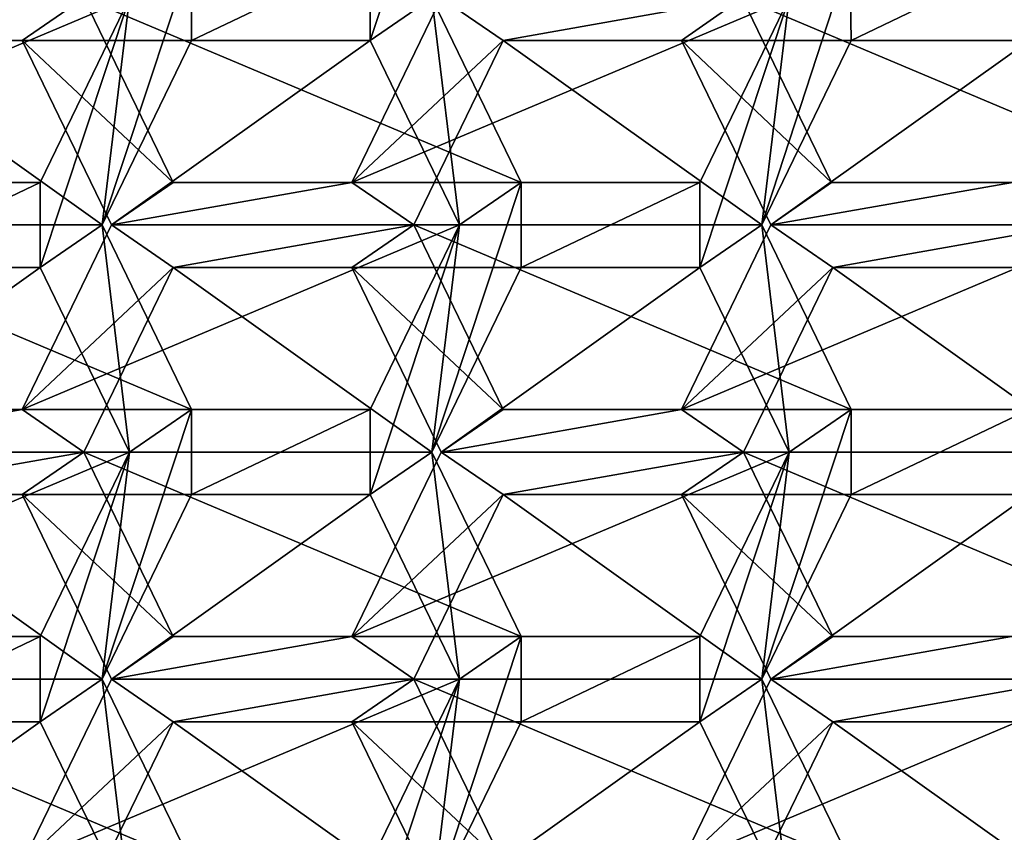
# Model space of a CAD drawing. Units: millimetres. Extents: x -23 to 115, y -21 to 21.
# Drawn here: x 104 to 107, y 4 to 6 of the extents above; entities that cross this region are included whole.
import ezdxf

# ---------------------------------------------------------------- set-up
doc = ezdxf.new("R2010")
doc.units = ezdxf.units.MM
doc.header["$LTSCALE"] = 159.143519
for name, color, linetype in [('108', 7, 'CONTINUOUS'), ('109', 7, 'CONTINUOUS'), ('110', 7, 'CONTINUOUS'), ('112', 7, 'CONTINUOUS'), ('113', 7, 'CONTINUOUS'), ('246', 7, 'CONTINUOUS'), ('248', 7, 'CONTINUOUS'), ('250', 7, 'CONTINUOUS'), ('251', 7, 'CONTINUOUS'), ('253', 7, 'CONTINUOUS'), ('349', 7, 'CONTINUOUS'), ('350', 7, 'CONTINUOUS'), ('431', 7, 'CONTINUOUS'), ('432', 7, 'CONTINUOUS'), ('433', 7, 'CONTINUOUS'), ('435', 7, 'CONTINUOUS'), ('436', 7, 'CONTINUOUS'), ('437', 7, 'CONTINUOUS'), ('438', 7, 'CONTINUOUS'), ('439', 7, 'CONTINUOUS'), ('440', 7, 'CONTINUOUS'), ('441', 7, 'CONTINUOUS'), ('442', 7, 'CONTINUOUS'), ('443', 7, 'CONTINUOUS'), ('444', 7, 'CONTINUOUS'), ('445', 7, 'CONTINUOUS'), ('448', 7, 'CONTINUOUS'), ('449', 7, 'CONTINUOUS'), ('450', 7, 'CONTINUOUS'), ('451', 7, 'CONTINUOUS'), ('452', 7, 'CONTINUOUS'), ('453', 7, 'CONTINUOUS'), ('454', 7, 'CONTINUOUS'), ('455', 7, 'CONTINUOUS'), ('456', 7, 'CONTINUOUS'), ('457', 7, 'CONTINUOUS'), ('458', 7, 'CONTINUOUS'), ('459', 7, 'CONTINUOUS'), ('481', 7, 'CONTINUOUS'), ('482', 7, 'CONTINUOUS'), ('483', 7, 'CONTINUOUS'), ('490', 7, 'CONTINUOUS'), ('491', 7, 'CONTINUOUS'), ('492', 7, 'CONTINUOUS'), ('494', 7, 'CONTINUOUS'), ('495', 7, 'CONTINUOUS'), ('496', 7, 'CONTINUOUS'), ('497', 7, 'CONTINUOUS'), ('498', 7, 'CONTINUOUS'), ('499', 7, 'CONTINUOUS'), ('500', 7, 'CONTINUOUS'), ('501', 7, 'CONTINUOUS'), ('502', 7, 'CONTINUOUS'), ('503', 7, 'CONTINUOUS'), ('509', 7, 'CONTINUOUS'), ('510', 7, 'CONTINUOUS'), ('511', 7, 'CONTINUOUS'), ('512', 7, 'CONTINUOUS'), ('515', 7, 'CONTINUOUS'), ('516', 7, 'CONTINUOUS')]:
    doc.layers.add(name, color=color, linetype=linetype)

msp = doc.modelspace()

# ---------------------------------------------------------------- linework, layer by layer
at = {"layer": '108', "color": 136, "linetype": 'Continuous', "true_color": 0x008080}
for points in [[(104.3566, 7.5622, -52.4109), (106.5457, 8.75, -50.9892), (101.3564, 6.1866, -54.3592), (104.3566, 7.5622, -52.4109)], [(106.5457, 8.75, -50.9892), (109.3061, 7.2916, -49.1966), (111.7395, 6.1813, -47.6163), (106.5457, 8.75, -50.9892)], [(103.868, 6.3962, -52.7282), (104.0133, 6.2962, -52.6338), (104.5779, 6.3962, -52.2672), (103.868, 6.3962, -52.7282)], [(104.0133, 6.2962, -52.6338), (104.4326, 6.2962, -52.3615), (104.5779, 6.3962, -52.2672), (104.0133, 6.2962, -52.6338)], [(104.4326, 6.2962, -52.3615), (104.7875, 5.9631, -52.131), (104.5779, 6.3962, -52.2672), (104.4326, 6.2962, -52.3615)], [(105.4165, 6.3962, -51.7225), (105.2069, 5.9631, -51.8587), (105.5618, 6.2962, -51.6282), (105.4165, 6.3962, -51.7225)], [(105.4165, 6.3962, -51.7225), (105.5618, 6.2962, -51.6282), (106.1235, 6.3962, -51.2634), (105.4165, 6.3962, -51.7225)], [(105.5618, 6.2962, -51.6282), (105.9811, 6.2962, -51.3559), (106.1235, 6.3962, -51.2634), (105.5618, 6.2962, -51.6282)], [(106.1235, 6.3962, -51.2634), (105.9811, 6.2962, -51.3559), (106.3332, 5.9631, -51.1273), (106.1235, 6.3962, -51.2634)], [(104.4326, 6.2962, -52.3615), (104.6423, 5.8631, -52.2253), (104.7875, 5.9631, -52.131), (104.4326, 6.2962, -52.3615)], [(105.5618, 6.2962, -51.6282), (105.2069, 5.9631, -51.8587), (105.3521, 5.8631, -51.7644), (105.5618, 6.2962, -51.6282)], [(105.9811, 6.2962, -51.3559), (106.1908, 5.8631, -51.2197), (106.3332, 5.9631, -51.1273), (105.9811, 6.2962, -51.3559)], [(104.7875, 5.9631, -52.131), (104.6423, 5.8631, -52.2253), (105.2069, 5.9631, -51.8587), (104.7875, 5.9631, -52.131)], [(105.2069, 5.9631, -51.8587), (104.6423, 5.8631, -52.2253), (105.3521, 5.8631, -51.7644), (105.2069, 5.9631, -51.8587)], [(106.1908, 5.8631, -51.2197), (106.9007, 5.8631, -50.7587), (106.7583, 5.9631, -50.8512), (106.1908, 5.8631, -51.2197)], [(106.3332, 5.9631, -51.1273), (106.1908, 5.8631, -51.2197), (106.7583, 5.9631, -50.8512), (106.3332, 5.9631, -51.1273)], [(104.6423, 5.8631, -52.2253), (104.4326, 5.4301, -52.3615), (104.7875, 5.7631, -52.131), (104.6423, 5.8631, -52.2253)], [(104.6423, 5.8631, -52.2253), (104.7875, 5.7631, -52.131), (105.3521, 5.8631, -51.7644), (104.6423, 5.8631, -52.2253)], [(104.7875, 5.7631, -52.131), (105.2069, 5.7631, -51.8587), (105.3521, 5.8631, -51.7644), (104.7875, 5.7631, -52.131)], [(105.3521, 5.8631, -51.7644), (105.2069, 5.7631, -51.8587), (105.5618, 5.4301, -51.6282), (105.3521, 5.8631, -51.7644)], [(106.1908, 5.8631, -51.2197), (105.9811, 5.4301, -51.3559), (106.3361, 5.7631, -51.1254), (106.1908, 5.8631, -51.2197)], [(106.9007, 5.8631, -50.7587), (106.1908, 5.8631, -51.2197), (106.3361, 5.7631, -51.1254), (106.9007, 5.8631, -50.7587)], [(106.7554, 5.7631, -50.8531), (106.9007, 5.8631, -50.7587), (106.3361, 5.7631, -51.1254), (106.7554, 5.7631, -50.8531)], [(104.4326, 5.4301, -52.3615), (104.5779, 5.3301, -52.2672), (104.7875, 5.7631, -52.131), (104.4326, 5.4301, -52.3615)], [(105.2069, 5.7631, -51.8587), (105.4165, 5.3301, -51.7225), (105.5618, 5.4301, -51.6282), (105.2069, 5.7631, -51.8587)], [(106.3361, 5.7631, -51.1254), (105.9811, 5.4301, -51.3559), (106.1264, 5.3301, -51.2615), (106.3361, 5.7631, -51.1254)], [(104.0133, 5.4301, -52.6338), (103.868, 5.3301, -52.7282), (104.4326, 5.4301, -52.3615), (104.0133, 5.4301, -52.6338)], [(104.4326, 5.4301, -52.3615), (103.868, 5.3301, -52.7282), (104.5779, 5.3301, -52.2672), (104.4326, 5.4301, -52.3615)], [(105.5618, 5.4301, -51.6282), (105.4165, 5.3301, -51.7225), (105.9811, 5.4301, -51.3559), (105.5618, 5.4301, -51.6282)], [(105.9811, 5.4301, -51.3559), (105.4165, 5.3301, -51.7225), (106.1264, 5.3301, -51.2615), (105.9811, 5.4301, -51.3559)], [(103.868, 5.3301, -52.7282), (104.0133, 5.2301, -52.6338), (104.5779, 5.3301, -52.2672), (103.868, 5.3301, -52.7282)], [(104.0133, 5.2301, -52.6338), (104.4326, 5.2301, -52.3615), (104.5779, 5.3301, -52.2672), (104.0133, 5.2301, -52.6338)], [(104.5779, 5.3301, -52.2672), (104.4326, 5.2301, -52.3615), (104.7875, 4.8971, -52.131), (104.5779, 5.3301, -52.2672)], [(105.4165, 5.3301, -51.7225), (105.2069, 4.8971, -51.8587), (105.5618, 5.2301, -51.6282), (105.4165, 5.3301, -51.7225)], [(106.1264, 5.3301, -51.2615), (105.4165, 5.3301, -51.7225), (105.5618, 5.2301, -51.6282), (106.1264, 5.3301, -51.2615)], [(105.9811, 5.2301, -51.3559), (106.1264, 5.3301, -51.2615), (105.5618, 5.2301, -51.6282), (105.9811, 5.2301, -51.3559)], [(106.3361, 4.8971, -51.1254), (106.1264, 5.3301, -51.2615), (105.9811, 5.2301, -51.3559), (106.3361, 4.8971, -51.1254)], [(104.4326, 5.2301, -52.3615), (104.6423, 4.7971, -52.2253), (104.7875, 4.8971, -52.131), (104.4326, 5.2301, -52.3615)], [(105.5618, 5.2301, -51.6282), (105.2069, 4.8971, -51.8587), (105.3521, 4.7971, -51.7644), (105.5618, 5.2301, -51.6282)], [(106.1908, 4.7971, -51.2197), (106.3361, 4.8971, -51.1254), (105.9811, 5.2301, -51.3559), (106.1908, 4.7971, -51.2197)], [(104.7875, 4.8971, -52.131), (104.6423, 4.7971, -52.2253), (105.2069, 4.8971, -51.8587), (104.7875, 4.8971, -52.131)], [(105.2069, 4.8971, -51.8587), (104.6423, 4.7971, -52.2253), (105.3521, 4.7971, -51.7644), (105.2069, 4.8971, -51.8587)], [(106.9007, 4.7971, -50.7587), (106.7554, 4.8971, -50.8531), (106.1908, 4.7971, -51.2197), (106.9007, 4.7971, -50.7587)], [(106.7554, 4.8971, -50.8531), (106.3361, 4.8971, -51.1254), (106.1908, 4.7971, -51.2197), (106.7554, 4.8971, -50.8531)], [(104.6423, 4.7971, -52.2253), (104.4326, 4.3641, -52.3615), (104.7875, 4.6971, -52.131), (104.6423, 4.7971, -52.2253)], [(105.3521, 4.7971, -51.7644), (104.6423, 4.7971, -52.2253), (104.7875, 4.6971, -52.131), (105.3521, 4.7971, -51.7644)], [(105.2069, 4.6971, -51.8587), (105.3521, 4.7971, -51.7644), (104.7875, 4.6971, -52.131), (105.2069, 4.6971, -51.8587)], [(105.5618, 4.3641, -51.6282), (105.3521, 4.7971, -51.7644), (105.2069, 4.6971, -51.8587), (105.5618, 4.3641, -51.6282)], [(106.1908, 4.7971, -51.2197), (105.9811, 4.3641, -51.3559), (106.3361, 4.6971, -51.1254), (106.1908, 4.7971, -51.2197)], [(106.9007, 4.7971, -50.7587), (106.1908, 4.7971, -51.2197), (106.3361, 4.6971, -51.1254), (106.9007, 4.7971, -50.7587)], [(106.7554, 4.6971, -50.8531), (106.9007, 4.7971, -50.7587), (106.3361, 4.6971, -51.1254), (106.7554, 4.6971, -50.8531)], [(104.7875, 4.6971, -52.131), (104.4326, 4.3641, -52.3615), (104.5779, 4.2641, -52.2672), (104.7875, 4.6971, -52.131)], [(105.5618, 4.3641, -51.6282), (105.2069, 4.6971, -51.8587), (105.4165, 4.2641, -51.7225), (105.5618, 4.3641, -51.6282)], [(106.3361, 4.6971, -51.1254), (105.9811, 4.3641, -51.3559), (106.1264, 4.2641, -51.2615), (106.3361, 4.6971, -51.1254)]]:
    msp.add_3dface(points, dxfattribs=at)
at = {"layer": '109', "color": 136, "linetype": 'Continuous', "true_color": 0x008080}
for points in [[(105.2496, 6.2962, -53.6195), (105.2496, 6.4962, -53.6195), (105.4592, 6.9292, -53.4833), (105.2496, 6.2962, -53.6195)], [(105.2496, 6.2962, -53.6195), (105.4592, 6.9292, -53.4833), (105.3948, 6.3962, -53.5252), (105.2496, 6.2962, -53.6195)], [(104.6206, 5.8631, -54.028), (104.685, 6.3962, -53.9862), (104.8302, 6.4962, -53.8918), (104.6206, 5.8631, -54.028)], [(104.8302, 6.2962, -53.8918), (104.6206, 5.8631, -54.028), (104.8302, 6.4962, -53.8918), (104.8302, 6.2962, -53.8918)], [(105.2496, 6.2962, -53.6195), (104.8302, 6.2962, -53.8918), (105.2496, 6.4962, -53.6195), (105.2496, 6.2962, -53.6195)], [(105.2496, 6.4962, -53.6195), (104.8302, 6.2962, -53.8918), (104.8302, 6.4962, -53.8918), (105.2496, 6.4962, -53.6195)], [(106.2335, 6.3962, -52.9805), (106.3759, 6.4962, -52.8881), (106.1691, 5.8631, -53.0224), (106.2335, 6.3962, -52.9805)], [(106.1691, 5.8631, -53.0224), (106.3759, 6.4962, -52.8881), (106.3788, 6.2962, -52.8862), (106.1691, 5.8631, -53.0224)], [(106.3759, 6.4962, -52.8881), (106.7952, 6.4962, -52.6158), (106.3788, 6.2962, -52.8862), (106.3759, 6.4962, -52.8881)], [(106.3788, 6.2962, -52.8862), (106.7952, 6.4962, -52.6158), (106.7981, 6.2962, -52.6139), (106.3788, 6.2962, -52.8862)], [(104.685, 6.3962, -53.9862), (104.4753, 5.7631, -54.1223), (104.4753, 5.9631, -54.1223), (104.685, 6.3962, -53.9862)], [(104.4753, 5.7631, -54.1223), (104.685, 6.3962, -53.9862), (104.6206, 5.8631, -54.028), (104.4753, 5.7631, -54.1223)], [(105.4592, 5.8631, -53.4833), (105.2496, 6.2962, -53.6195), (105.3948, 6.3962, -53.5252), (105.4592, 5.8631, -53.4833)], [(105.6045, 5.9631, -53.389), (105.4592, 5.8631, -53.4833), (105.3948, 6.3962, -53.5252), (105.6045, 5.9631, -53.389)], [(106.0238, 5.9631, -53.1167), (106.2335, 6.3962, -52.9805), (106.0238, 5.7631, -53.1167), (106.0238, 5.9631, -53.1167)], [(106.0238, 5.7631, -53.1167), (106.2335, 6.3962, -52.9805), (106.1691, 5.8631, -53.0224), (106.0238, 5.7631, -53.1167)], [(104.4753, 5.7631, -54.1223), (104.056, 5.7631, -54.3946), (104.4753, 5.9631, -54.1223), (104.4753, 5.7631, -54.1223)], [(104.056, 5.7631, -54.3946), (104.056, 5.9631, -54.3946), (104.4753, 5.9631, -54.1223), (104.056, 5.7631, -54.3946)], [(105.4592, 5.8631, -53.4833), (105.6045, 5.9631, -53.389), (105.3948, 5.3301, -53.5252), (105.4592, 5.8631, -53.4833)], [(105.3948, 5.3301, -53.5252), (105.6045, 5.9631, -53.389), (105.6045, 5.7631, -53.389), (105.3948, 5.3301, -53.5252)], [(105.6045, 5.9631, -53.389), (106.0238, 5.9631, -53.1167), (105.6045, 5.7631, -53.389), (105.6045, 5.9631, -53.389)], [(105.6045, 5.7631, -53.389), (106.0238, 5.9631, -53.1167), (106.0238, 5.7631, -53.1167), (105.6045, 5.7631, -53.389)], [(104.685, 5.3301, -53.9862), (104.4753, 5.7631, -54.1223), (104.6206, 5.8631, -54.028), (104.685, 5.3301, -53.9862)], [(104.8302, 5.4301, -53.8918), (104.685, 5.3301, -53.9862), (104.6206, 5.8631, -54.028), (104.8302, 5.4301, -53.8918)], [(105.2496, 5.4301, -53.6195), (105.4592, 5.8631, -53.4833), (105.2496, 5.2301, -53.6195), (105.2496, 5.4301, -53.6195)], [(105.2496, 5.2301, -53.6195), (105.4592, 5.8631, -53.4833), (105.3948, 5.3301, -53.5252), (105.2496, 5.2301, -53.6195)], [(106.2335, 5.3301, -52.9805), (106.0238, 5.7631, -53.1167), (106.1691, 5.8631, -53.0224), (106.2335, 5.3301, -52.9805)], [(106.3788, 5.4301, -52.8862), (106.2335, 5.3301, -52.9805), (106.1691, 5.8631, -53.0224), (106.3788, 5.4301, -52.8862)], [(104.685, 5.3301, -53.9862), (104.8302, 5.4301, -53.8918), (104.6206, 4.7971, -54.028), (104.685, 5.3301, -53.9862)], [(104.6206, 4.7971, -54.028), (104.8302, 5.4301, -53.8918), (104.8302, 5.2301, -53.8918), (104.6206, 4.7971, -54.028)], [(104.8302, 5.4301, -53.8918), (105.2496, 5.4301, -53.6195), (104.8302, 5.2301, -53.8918), (104.8302, 5.4301, -53.8918)], [(104.8302, 5.2301, -53.8918), (105.2496, 5.4301, -53.6195), (105.2496, 5.2301, -53.6195), (104.8302, 5.2301, -53.8918)], [(106.2335, 5.3301, -52.9805), (106.3788, 5.4301, -52.8862), (106.1691, 4.7971, -53.0224), (106.2335, 5.3301, -52.9805)], [(106.1691, 4.7971, -53.0224), (106.3788, 5.4301, -52.8862), (106.3788, 5.2301, -52.8862), (106.1691, 4.7971, -53.0224)], [(106.3788, 5.4301, -52.8862), (106.7981, 5.4301, -52.6139), (106.3788, 5.2301, -52.8862), (106.3788, 5.4301, -52.8862)], [(106.3788, 5.2301, -52.8862), (106.7981, 5.4301, -52.6139), (106.7981, 5.2301, -52.6139), (106.3788, 5.2301, -52.8862)], [(104.685, 5.3301, -53.9862), (104.4753, 4.6971, -54.1223), (104.4753, 4.8971, -54.1223), (104.685, 5.3301, -53.9862)], [(104.4753, 4.6971, -54.1223), (104.685, 5.3301, -53.9862), (104.6206, 4.7971, -54.028), (104.4753, 4.6971, -54.1223)], [(105.4592, 4.7971, -53.4833), (105.2496, 5.2301, -53.6195), (105.3948, 5.3301, -53.5252), (105.4592, 4.7971, -53.4833)], [(105.6045, 4.8971, -53.389), (105.4592, 4.7971, -53.4833), (105.3948, 5.3301, -53.5252), (105.6045, 4.8971, -53.389)], [(106.0238, 4.8971, -53.1167), (106.2335, 5.3301, -52.9805), (106.0238, 4.6971, -53.1167), (106.0238, 4.8971, -53.1167)], [(106.2335, 5.3301, -52.9805), (106.1691, 4.7971, -53.0224), (106.0238, 4.6971, -53.1167), (106.2335, 5.3301, -52.9805)], [(104.4753, 4.6971, -54.1223), (104.056, 4.6971, -54.3946), (104.4753, 4.8971, -54.1223), (104.4753, 4.6971, -54.1223)], [(104.4753, 4.8971, -54.1223), (104.056, 4.6971, -54.3946), (104.056, 4.8971, -54.3946), (104.4753, 4.8971, -54.1223)], [(105.4592, 4.7971, -53.4833), (105.6045, 4.8971, -53.389), (105.3948, 4.2641, -53.5252), (105.4592, 4.7971, -53.4833)], [(105.3948, 4.2641, -53.5252), (105.6045, 4.8971, -53.389), (105.6045, 4.6971, -53.389), (105.3948, 4.2641, -53.5252)], [(105.6045, 4.8971, -53.389), (106.0238, 4.8971, -53.1167), (105.6045, 4.6971, -53.389), (105.6045, 4.8971, -53.389)], [(105.6045, 4.6971, -53.389), (106.0238, 4.8971, -53.1167), (106.0238, 4.6971, -53.1167), (105.6045, 4.6971, -53.389)], [(104.685, 4.2641, -53.9862), (104.4753, 4.6971, -54.1223), (104.6206, 4.7971, -54.028), (104.685, 4.2641, -53.9862)], [(104.8302, 4.3641, -53.8918), (104.685, 4.2641, -53.9862), (104.6206, 4.7971, -54.028), (104.8302, 4.3641, -53.8918)], [(105.2496, 4.3641, -53.6195), (105.4592, 4.7971, -53.4833), (105.2496, 4.1641, -53.6195), (105.2496, 4.3641, -53.6195)], [(105.4592, 4.7971, -53.4833), (105.3948, 4.2641, -53.5252), (105.2496, 4.1641, -53.6195), (105.4592, 4.7971, -53.4833)], [(106.0238, 4.6971, -53.1167), (106.1691, 4.7971, -53.0224), (106.2335, 4.2641, -52.9805), (106.0238, 4.6971, -53.1167)], [(106.1691, 4.7971, -53.0224), (106.3788, 4.3641, -52.8862), (106.2335, 4.2641, -52.9805), (106.1691, 4.7971, -53.0224)]]:
    msp.add_3dface(points, dxfattribs=at)
at = {"layer": '110', "color": 136, "linetype": 'Continuous', "true_color": 0x008080}
for points in [[(107.635, 9.05, -52.6666), (102.4457, 6.1866, -56.0366), (102.2635, 6.3938, -56.1549), (107.635, 9.05, -52.6666)], [(107.635, 8.75, -52.6666), (102.4457, 6.1866, -56.0366), (107.635, 9.05, -52.6666), (107.635, 8.75, -52.6666)]]:
    msp.add_3dface(points, dxfattribs=at)
at = {"layer": '112', "color": 136, "linetype": 'Continuous', "true_color": 0x008080}
msp.add_3dface([(101.3564, 6.1866, -54.3592), (106.5457, 8.75, -50.9892), (102.5546, 7.725, -52.3887), (101.3564, 6.1866, -54.3592)], dxfattribs=at)
at = {"layer": '113', "color": 136, "linetype": 'Continuous', "true_color": 0x008080}
msp.add_3dface([(106.5457, 8.75, -50.9892), (111.7395, 6.1813, -47.6163), (108.1452, 8.3682, -48.7581), (106.5457, 8.75, -50.9892)], dxfattribs=at)
at = {"layer": '246', "color": 136, "linetype": 'Continuous', "true_color": 0x008080}
for points in [[(107.3627, 8.75, -52.2472), (102.1689, 6.1813, -55.6201), (107.635, 8.75, -52.6666), (107.3627, 8.75, -52.2472)], [(107.635, 8.75, -52.6666), (102.1689, 6.1813, -55.6201), (102.4457, 6.1866, -56.0366), (107.635, 8.75, -52.6666)]]:
    msp.add_3dface(points, dxfattribs=at)
at = {"layer": '248', "color": 136, "linetype": 'Continuous', "true_color": 0x008080}
for points in [[(107.3627, 8.25, -52.2472), (102.7384, 5.8286, -55.8464), (102.4705, 5.8339, -55.4242), (107.3627, 8.25, -52.2472)], [(107.635, 8.25, -52.6666), (102.7384, 5.8286, -55.8464), (107.3627, 8.25, -52.2472), (107.635, 8.25, -52.6666)]]:
    msp.add_3dface(points, dxfattribs=at)
at = {"layer": '250', "color": 136, "linetype": 'Continuous', "true_color": 0x008080}
for points in [[(107.3627, 8.75, -52.2472), (107.3627, 8.25, -52.2472), (102.1689, 6.1813, -55.6201), (107.3627, 8.75, -52.2472)], [(102.1689, 6.1813, -55.6201), (107.3627, 8.25, -52.2472), (102.4705, 5.8339, -55.4242), (102.1689, 6.1813, -55.6201)]]:
    msp.add_3dface(points, dxfattribs=at)
at = {"layer": '251', "color": 136, "linetype": 'Continuous', "true_color": 0x008080}
for points in [[(107.635, 8, -52.6666), (102.7989, 5.8641, -55.211), (102.7093, 5.7631, -55.2692), (107.635, 8, -52.6666)], [(107.635, 8, -52.6666), (102.7093, 5.7631, -55.2692), (102.8909, 5.6569, -55.7474), (107.635, 8, -52.6666)], [(107.635, 8, -52.6666), (102.8901, 5.9631, -55.1518), (102.7989, 5.8641, -55.211), (107.635, 8, -52.6666)], [(107.635, 8, -52.6666), (102.9648, 6.0416, -55.1033), (102.8901, 5.9631, -55.1518), (107.635, 8, -52.6666)], [(107.635, 8, -52.6666), (103.2015, 6.2755, -54.9496), (102.9648, 6.0416, -55.1033), (107.635, 8, -52.6666)], [(107.635, 8, -52.6666), (103.4469, 6.4962, -54.7902), (103.2015, 6.2755, -54.9496), (107.635, 8, -52.6666)]]:
    msp.add_3dface(points, dxfattribs=at)
at = {"layer": '253', "color": 136, "linetype": 'Continuous', "true_color": 0x008080}
for points in [[(107.635, 8.25, -52.6666), (107.635, 8, -52.6666), (102.7384, 5.8286, -55.8464), (107.635, 8.25, -52.6666)], [(107.635, 8, -52.6666), (102.8909, 5.6569, -55.7474), (102.7384, 5.8286, -55.8464), (107.635, 8, -52.6666)]]:
    msp.add_3dface(points, dxfattribs=at)
at = {"layer": '349', "color": 136, "linetype": 'Continuous', "true_color": 0x008080}
for points in [[(106.3361, 4.6971, -51.1254), (106.1264, 4.2641, -51.2615), (106.9434, 4.2641, -52.5195), (106.3361, 4.6971, -51.1254)], [(106.3361, 4.6971, -51.1254), (106.9434, 4.2641, -52.5195), (107.153, 4.6971, -52.3834), (106.3361, 4.6971, -51.1254)]]:
    msp.add_3dface(points, dxfattribs=at)
at = {"layer": '350', "color": 136, "linetype": 'Continuous', "true_color": 0x008080}
msp.add_3dface([(106.7554, 4.6971, -50.8531), (106.3361, 4.6971, -51.1254), (107.153, 4.6971, -52.3834), (106.7554, 4.6971, -50.8531)], dxfattribs=at)
at = {"layer": '431', "color": 136, "linetype": 'Continuous', "true_color": 0x008080}
for points in [[(104.7875, 4.6971, -52.131), (104.5779, 4.2641, -52.2672), (105.3948, 4.2641, -53.5252), (104.7875, 4.6971, -52.131)], [(104.7875, 4.6971, -52.131), (105.3948, 4.2641, -53.5252), (105.6045, 4.6971, -53.389), (104.7875, 4.6971, -52.131)]]:
    msp.add_3dface(points, dxfattribs=at)
at = {"layer": '432', "color": 136, "linetype": 'Continuous', "true_color": 0x008080}
for points in [[(105.2069, 4.6971, -51.8587), (104.7875, 4.6971, -52.131), (105.6045, 4.6971, -53.389), (105.2069, 4.6971, -51.8587)], [(105.2069, 4.6971, -51.8587), (105.6045, 4.6971, -53.389), (106.0238, 4.6971, -53.1167), (105.2069, 4.6971, -51.8587)]]:
    msp.add_3dface(points, dxfattribs=at)
at = {"layer": '433', "color": 136, "linetype": 'Continuous', "true_color": 0x008080}
for points in [[(105.4165, 4.2641, -51.7225), (105.2069, 4.6971, -51.8587), (106.0238, 4.6971, -53.1167), (105.4165, 4.2641, -51.7225)], [(105.4165, 4.2641, -51.7225), (106.0238, 4.6971, -53.1167), (106.2335, 4.2641, -52.9805), (105.4165, 4.2641, -51.7225)]]:
    msp.add_3dface(points, dxfattribs=at)
at = {"layer": '435', "color": 136, "linetype": 'Continuous', "true_color": 0x008080}
for points in [[(105.3521, 4.7971, -51.7644), (105.5618, 4.3641, -51.6282), (106.3788, 4.3641, -52.8862), (105.3521, 4.7971, -51.7644)], [(106.1691, 4.7971, -53.0224), (105.3521, 4.7971, -51.7644), (106.3788, 4.3641, -52.8862), (106.1691, 4.7971, -53.0224)]]:
    msp.add_3dface(points, dxfattribs=at)
at = {"layer": '436', "color": 136, "linetype": 'Continuous', "true_color": 0x008080}
for points in [[(105.5618, 5.2301, -51.6282), (105.3521, 4.7971, -51.7644), (106.1691, 4.7971, -53.0224), (105.5618, 5.2301, -51.6282)], [(105.5618, 5.2301, -51.6282), (106.1691, 4.7971, -53.0224), (106.3788, 5.2301, -52.8862), (105.5618, 5.2301, -51.6282)]]:
    msp.add_3dface(points, dxfattribs=at)
at = {"layer": '437', "color": 136, "linetype": 'Continuous', "true_color": 0x008080}
for points in [[(105.9811, 5.2301, -51.3559), (105.5618, 5.2301, -51.6282), (106.3788, 5.2301, -52.8862), (105.9811, 5.2301, -51.3559)], [(105.9811, 5.2301, -51.3559), (106.3788, 5.2301, -52.8862), (106.7981, 5.2301, -52.6139), (105.9811, 5.2301, -51.3559)]]:
    msp.add_3dface(points, dxfattribs=at)
at = {"layer": '438', "color": 136, "linetype": 'Continuous', "true_color": 0x008080}
for points in [[(106.1908, 4.7971, -51.2197), (105.9811, 5.2301, -51.3559), (106.7981, 5.2301, -52.6139), (106.1908, 4.7971, -51.2197)], [(106.1908, 4.7971, -51.2197), (106.7981, 5.2301, -52.6139), (107.0078, 4.7971, -52.4777), (106.1908, 4.7971, -51.2197)]]:
    msp.add_3dface(points, dxfattribs=at)
at = {"layer": '439', "color": 136, "linetype": 'Continuous', "true_color": 0x008080}
for points in [[(105.9811, 4.3641, -51.3559), (106.1908, 4.7971, -51.2197), (107.0078, 4.7971, -52.4777), (105.9811, 4.3641, -51.3559)], [(105.9811, 4.3641, -51.3559), (107.0078, 4.7971, -52.4777), (106.7981, 4.3641, -52.6139), (105.9811, 4.3641, -51.3559)]]:
    msp.add_3dface(points, dxfattribs=at)
at = {"layer": '440', "color": 136, "linetype": 'Continuous', "true_color": 0x008080}
for points in [[(106.3361, 4.8971, -51.1254), (106.7554, 4.8971, -50.8531), (107.5724, 4.8971, -52.1111), (106.3361, 4.8971, -51.1254)], [(107.153, 4.8971, -52.3834), (106.3361, 4.8971, -51.1254), (107.5724, 4.8971, -52.1111), (107.153, 4.8971, -52.3834)]]:
    msp.add_3dface(points, dxfattribs=at)
at = {"layer": '441', "color": 136, "linetype": 'Continuous', "true_color": 0x008080}
for points in [[(106.1264, 5.3301, -51.2615), (106.3361, 4.8971, -51.1254), (107.153, 4.8971, -52.3834), (106.1264, 5.3301, -51.2615)], [(106.1264, 5.3301, -51.2615), (107.153, 4.8971, -52.3834), (106.9434, 5.3301, -52.5195), (106.1264, 5.3301, -51.2615)]]:
    msp.add_3dface(points, dxfattribs=at)
at = {"layer": '442', "color": 136, "linetype": 'Continuous', "true_color": 0x008080}
for points in [[(106.3361, 5.7631, -51.1254), (106.1264, 5.3301, -51.2615), (106.9434, 5.3301, -52.5195), (106.3361, 5.7631, -51.1254)], [(106.3361, 5.7631, -51.1254), (106.9434, 5.3301, -52.5195), (107.153, 5.7631, -52.3834), (106.3361, 5.7631, -51.1254)]]:
    msp.add_3dface(points, dxfattribs=at)
at = {"layer": '443', "color": 136, "linetype": 'Continuous', "true_color": 0x008080}
msp.add_3dface([(106.7554, 5.7631, -50.8531), (106.3361, 5.7631, -51.1254), (107.153, 5.7631, -52.3834), (106.7554, 5.7631, -50.8531)], dxfattribs=at)
at = {"layer": '444', "color": 136, "linetype": 'Continuous', "true_color": 0x008080}
for points in [[(106.3332, 5.9631, -51.1273), (106.7583, 5.9631, -50.8512), (107.5753, 5.9631, -52.1092), (106.3332, 5.9631, -51.1273)], [(107.1501, 5.9631, -52.3853), (106.3332, 5.9631, -51.1273), (107.5753, 5.9631, -52.1092), (107.1501, 5.9631, -52.3853)]]:
    msp.add_3dface(points, dxfattribs=at)
at = {"layer": '445', "color": 136, "linetype": 'Continuous', "true_color": 0x008080}
for points in [[(106.1235, 6.3962, -51.2634), (106.3332, 5.9631, -51.1273), (107.1501, 5.9631, -52.3853), (106.1235, 6.3962, -51.2634)], [(106.1235, 6.3962, -51.2634), (107.1501, 5.9631, -52.3853), (106.9405, 6.3962, -52.5214), (106.1235, 6.3962, -51.2634)]]:
    msp.add_3dface(points, dxfattribs=at)
at = {"layer": '448', "color": 136, "linetype": 'Continuous', "true_color": 0x008080}
for points in [[(106.1908, 5.8631, -51.2197), (105.9811, 6.2962, -51.3559), (106.7981, 6.2962, -52.6139), (106.1908, 5.8631, -51.2197)], [(106.1908, 5.8631, -51.2197), (106.7981, 6.2962, -52.6139), (107.0078, 5.8631, -52.4777), (106.1908, 5.8631, -51.2197)]]:
    msp.add_3dface(points, dxfattribs=at)
at = {"layer": '449', "color": 136, "linetype": 'Continuous', "true_color": 0x008080}
for points in [[(105.9811, 5.4301, -51.3559), (106.1908, 5.8631, -51.2197), (107.0078, 5.8631, -52.4777), (105.9811, 5.4301, -51.3559)], [(106.7981, 5.4301, -52.6139), (105.9811, 5.4301, -51.3559), (107.0078, 5.8631, -52.4777), (106.7981, 5.4301, -52.6139)]]:
    msp.add_3dface(points, dxfattribs=at)
at = {"layer": '450', "color": 136, "linetype": 'Continuous', "true_color": 0x008080}
for points in [[(105.5618, 5.4301, -51.6282), (105.9811, 5.4301, -51.3559), (106.7981, 5.4301, -52.6139), (105.5618, 5.4301, -51.6282)], [(105.5618, 5.4301, -51.6282), (106.7981, 5.4301, -52.6139), (106.3788, 5.4301, -52.8862), (105.5618, 5.4301, -51.6282)]]:
    msp.add_3dface(points, dxfattribs=at)
at = {"layer": '451', "color": 136, "linetype": 'Continuous', "true_color": 0x008080}
for points in [[(105.3521, 5.8631, -51.7644), (105.5618, 5.4301, -51.6282), (106.3788, 5.4301, -52.8862), (105.3521, 5.8631, -51.7644)], [(105.3521, 5.8631, -51.7644), (106.3788, 5.4301, -52.8862), (106.1691, 5.8631, -53.0224), (105.3521, 5.8631, -51.7644)]]:
    msp.add_3dface(points, dxfattribs=at)
at = {"layer": '452', "color": 136, "linetype": 'Continuous', "true_color": 0x008080}
for points in [[(105.5618, 6.2962, -51.6282), (105.3521, 5.8631, -51.7644), (106.1691, 5.8631, -53.0224), (105.5618, 6.2962, -51.6282)], [(105.5618, 6.2962, -51.6282), (106.1691, 5.8631, -53.0224), (106.3788, 6.2962, -52.8862), (105.5618, 6.2962, -51.6282)]]:
    msp.add_3dface(points, dxfattribs=at)
at = {"layer": '453', "color": 136, "linetype": 'Continuous', "true_color": 0x008080}
for points in [[(105.9811, 6.2962, -51.3559), (105.5618, 6.2962, -51.6282), (106.3788, 6.2962, -52.8862), (105.9811, 6.2962, -51.3559)], [(105.9811, 6.2962, -51.3559), (106.3788, 6.2962, -52.8862), (106.7981, 6.2962, -52.6139), (105.9811, 6.2962, -51.3559)]]:
    msp.add_3dface(points, dxfattribs=at)
at = {"layer": '454', "color": 136, "linetype": 'Continuous', "true_color": 0x008080}
for points in [[(105.2069, 5.7631, -51.8587), (104.7875, 5.7631, -52.131), (105.6045, 5.7631, -53.389), (105.2069, 5.7631, -51.8587)], [(105.2069, 5.7631, -51.8587), (105.6045, 5.7631, -53.389), (106.0238, 5.7631, -53.1167), (105.2069, 5.7631, -51.8587)]]:
    msp.add_3dface(points, dxfattribs=at)
at = {"layer": '455', "color": 136, "linetype": 'Continuous', "true_color": 0x008080}
for points in [[(105.4165, 5.3301, -51.7225), (105.2069, 5.7631, -51.8587), (106.0238, 5.7631, -53.1167), (105.4165, 5.3301, -51.7225)], [(106.2335, 5.3301, -52.9805), (105.4165, 5.3301, -51.7225), (106.0238, 5.7631, -53.1167), (106.2335, 5.3301, -52.9805)]]:
    msp.add_3dface(points, dxfattribs=at)
at = {"layer": '456', "color": 136, "linetype": 'Continuous', "true_color": 0x008080}
for points in [[(105.2069, 4.8971, -51.8587), (105.4165, 5.3301, -51.7225), (106.2335, 5.3301, -52.9805), (105.2069, 4.8971, -51.8587)], [(105.2069, 4.8971, -51.8587), (106.2335, 5.3301, -52.9805), (106.0238, 4.8971, -53.1167), (105.2069, 4.8971, -51.8587)]]:
    msp.add_3dface(points, dxfattribs=at)
at = {"layer": '457', "color": 136, "linetype": 'Continuous', "true_color": 0x008080}
for points in [[(104.7875, 4.8971, -52.131), (105.2069, 4.8971, -51.8587), (106.0238, 4.8971, -53.1167), (104.7875, 4.8971, -52.131)], [(104.7875, 4.8971, -52.131), (106.0238, 4.8971, -53.1167), (105.6045, 4.8971, -53.389), (104.7875, 4.8971, -52.131)]]:
    msp.add_3dface(points, dxfattribs=at)
at = {"layer": '458', "color": 136, "linetype": 'Continuous', "true_color": 0x008080}
for points in [[(104.5779, 5.3301, -52.2672), (104.7875, 4.8971, -52.131), (105.6045, 4.8971, -53.389), (104.5779, 5.3301, -52.2672)], [(104.5779, 5.3301, -52.2672), (105.6045, 4.8971, -53.389), (105.3948, 5.3301, -53.5252), (104.5779, 5.3301, -52.2672)]]:
    msp.add_3dface(points, dxfattribs=at)
at = {"layer": '459', "color": 136, "linetype": 'Continuous', "true_color": 0x008080}
for points in [[(104.7875, 5.7631, -52.131), (104.5779, 5.3301, -52.2672), (105.3948, 5.3301, -53.5252), (104.7875, 5.7631, -52.131)], [(104.7875, 5.7631, -52.131), (105.3948, 5.3301, -53.5252), (105.6045, 5.7631, -53.389), (104.7875, 5.7631, -52.131)]]:
    msp.add_3dface(points, dxfattribs=at)
at = {"layer": '481', "color": 136, "linetype": 'Continuous', "true_color": 0x008080}
for points in [[(105.2069, 5.9631, -51.8587), (105.4165, 6.3962, -51.7225), (106.2335, 6.3962, -52.9805), (105.2069, 5.9631, -51.8587)], [(105.2069, 5.9631, -51.8587), (106.2335, 6.3962, -52.9805), (106.0238, 5.9631, -53.1167), (105.2069, 5.9631, -51.8587)]]:
    msp.add_3dface(points, dxfattribs=at)
at = {"layer": '482', "color": 136, "linetype": 'Continuous', "true_color": 0x008080}
for points in [[(104.7875, 5.9631, -52.131), (105.2069, 5.9631, -51.8587), (106.0238, 5.9631, -53.1167), (104.7875, 5.9631, -52.131)], [(104.7875, 5.9631, -52.131), (106.0238, 5.9631, -53.1167), (105.6045, 5.9631, -53.389), (104.7875, 5.9631, -52.131)]]:
    msp.add_3dface(points, dxfattribs=at)
at = {"layer": '483', "color": 136, "linetype": 'Continuous', "true_color": 0x008080}
for points in [[(104.5779, 6.3962, -52.2672), (104.7875, 5.9631, -52.131), (105.6045, 5.9631, -53.389), (104.5779, 6.3962, -52.2672)], [(104.5779, 6.3962, -52.2672), (105.6045, 5.9631, -53.389), (105.3948, 6.3962, -53.5252), (104.5779, 6.3962, -52.2672)]]:
    msp.add_3dface(points, dxfattribs=at)
at = {"layer": '490', "color": 136, "linetype": 'Continuous', "true_color": 0x008080}
for points in [[(104.4326, 5.2301, -52.3615), (104.0133, 5.2301, -52.6338), (104.8302, 5.2301, -53.8918), (104.4326, 5.2301, -52.3615)], [(104.4326, 5.2301, -52.3615), (104.8302, 5.2301, -53.8918), (105.2496, 5.2301, -53.6195), (104.4326, 5.2301, -52.3615)]]:
    msp.add_3dface(points, dxfattribs=at)
at = {"layer": '491', "color": 136, "linetype": 'Continuous', "true_color": 0x008080}
for points in [[(104.6423, 4.7971, -52.2253), (104.4326, 5.2301, -52.3615), (105.2496, 5.2301, -53.6195), (104.6423, 4.7971, -52.2253)], [(105.4592, 4.7971, -53.4833), (104.6423, 4.7971, -52.2253), (105.2496, 5.2301, -53.6195), (105.4592, 4.7971, -53.4833)]]:
    msp.add_3dface(points, dxfattribs=at)
at = {"layer": '492', "color": 136, "linetype": 'Continuous', "true_color": 0x008080}
for points in [[(104.4326, 4.3641, -52.3615), (104.6423, 4.7971, -52.2253), (105.4592, 4.7971, -53.4833), (104.4326, 4.3641, -52.3615)], [(104.4326, 4.3641, -52.3615), (105.4592, 4.7971, -53.4833), (105.2496, 4.3641, -53.6195), (104.4326, 4.3641, -52.3615)]]:
    msp.add_3dface(points, dxfattribs=at)
at = {"layer": '494', "color": 136, "linetype": 'Continuous', "true_color": 0x008080}
for points in [[(103.8036, 4.7971, -52.77), (104.0133, 4.3641, -52.6338), (104.8302, 4.3641, -53.8918), (103.8036, 4.7971, -52.77)], [(103.8036, 4.7971, -52.77), (104.8302, 4.3641, -53.8918), (104.6206, 4.7971, -54.028), (103.8036, 4.7971, -52.77)]]:
    msp.add_3dface(points, dxfattribs=at)
at = {"layer": '495', "color": 136, "linetype": 'Continuous', "true_color": 0x008080}
for points in [[(104.0133, 5.2301, -52.6338), (103.8036, 4.7971, -52.77), (104.6206, 4.7971, -54.028), (104.0133, 5.2301, -52.6338)], [(104.0133, 5.2301, -52.6338), (104.6206, 4.7971, -54.028), (104.8302, 5.2301, -53.8918), (104.0133, 5.2301, -52.6338)]]:
    msp.add_3dface(points, dxfattribs=at)
at = {"layer": '496', "color": 136, "linetype": 'Continuous', "true_color": 0x008080}
for points in [[(104.4326, 5.4301, -52.3615), (104.6423, 5.8631, -52.2253), (105.4592, 5.8631, -53.4833), (104.4326, 5.4301, -52.3615)], [(104.4326, 5.4301, -52.3615), (105.4592, 5.8631, -53.4833), (105.2496, 5.4301, -53.6195), (104.4326, 5.4301, -52.3615)]]:
    msp.add_3dface(points, dxfattribs=at)
at = {"layer": '497', "color": 136, "linetype": 'Continuous', "true_color": 0x008080}
for points in [[(104.0133, 5.4301, -52.6338), (104.4326, 5.4301, -52.3615), (105.2496, 5.4301, -53.6195), (104.0133, 5.4301, -52.6338)], [(104.8302, 5.4301, -53.8918), (104.0133, 5.4301, -52.6338), (105.2496, 5.4301, -53.6195), (104.8302, 5.4301, -53.8918)]]:
    msp.add_3dface(points, dxfattribs=at)
at = {"layer": '498', "color": 136, "linetype": 'Continuous', "true_color": 0x008080}
for points in [[(103.8036, 5.8631, -52.77), (104.0133, 5.4301, -52.6338), (104.8302, 5.4301, -53.8918), (103.8036, 5.8631, -52.77)], [(103.8036, 5.8631, -52.77), (104.8302, 5.4301, -53.8918), (104.6206, 5.8631, -54.028), (103.8036, 5.8631, -52.77)]]:
    msp.add_3dface(points, dxfattribs=at)
at = {"layer": '499', "color": 136, "linetype": 'Continuous', "true_color": 0x008080}
for points in [[(104.0133, 6.2962, -52.6338), (103.8036, 5.8631, -52.77), (104.6206, 5.8631, -54.028), (104.0133, 6.2962, -52.6338)], [(104.0133, 6.2962, -52.6338), (104.6206, 5.8631, -54.028), (104.8302, 6.2962, -53.8918), (104.0133, 6.2962, -52.6338)]]:
    msp.add_3dface(points, dxfattribs=at)
at = {"layer": '500', "color": 136, "linetype": 'Continuous', "true_color": 0x008080}
for points in [[(104.4326, 6.2962, -52.3615), (104.0133, 6.2962, -52.6338), (104.8302, 6.2962, -53.8918), (104.4326, 6.2962, -52.3615)], [(104.4326, 6.2962, -52.3615), (104.8302, 6.2962, -53.8918), (105.2496, 6.2962, -53.6195), (104.4326, 6.2962, -52.3615)]]:
    msp.add_3dface(points, dxfattribs=at)
at = {"layer": '501', "color": 136, "linetype": 'Continuous', "true_color": 0x008080}
for points in [[(104.6423, 5.8631, -52.2253), (104.4326, 6.2962, -52.3615), (105.2496, 6.2962, -53.6195), (104.6423, 5.8631, -52.2253)], [(104.6423, 5.8631, -52.2253), (105.2496, 6.2962, -53.6195), (105.4592, 5.8631, -53.4833), (104.6423, 5.8631, -52.2253)]]:
    msp.add_3dface(points, dxfattribs=at)
at = {"layer": '502', "color": 136, "linetype": 'Continuous', "true_color": 0x008080}
for points in [[(103.6583, 5.9631, -52.8643), (103.868, 6.3962, -52.7282), (104.685, 6.3962, -53.9862), (103.6583, 5.9631, -52.8643)], [(103.6583, 5.9631, -52.8643), (104.685, 6.3962, -53.9862), (104.4753, 5.9631, -54.1223), (103.6583, 5.9631, -52.8643)]]:
    msp.add_3dface(points, dxfattribs=at)
at = {"layer": '503', "color": 136, "linetype": 'Continuous', "true_color": 0x008080}
for points in [[(103.239, 5.9631, -53.1366), (103.6583, 5.9631, -52.8643), (104.4753, 5.9631, -54.1223), (103.239, 5.9631, -53.1366)], [(104.056, 5.9631, -54.3946), (103.239, 5.9631, -53.1366), (104.4753, 5.9631, -54.1223), (104.056, 5.9631, -54.3946)]]:
    msp.add_3dface(points, dxfattribs=at)
at = {"layer": '509', "color": 136, "linetype": 'Continuous', "true_color": 0x008080}
msp.add_3dface([(104.4753, 5.7631, -54.1223), (103.6583, 5.7631, -52.8643), (104.056, 5.7631, -54.3946), (104.4753, 5.7631, -54.1223)], dxfattribs=at)
at = {"layer": '510', "color": 136, "linetype": 'Continuous', "true_color": 0x008080}
for points in [[(103.868, 5.3301, -52.7282), (103.6583, 5.7631, -52.8643), (104.4753, 5.7631, -54.1223), (103.868, 5.3301, -52.7282)], [(103.868, 5.3301, -52.7282), (104.4753, 5.7631, -54.1223), (104.685, 5.3301, -53.9862), (103.868, 5.3301, -52.7282)]]:
    msp.add_3dface(points, dxfattribs=at)
at = {"layer": '511', "color": 136, "linetype": 'Continuous', "true_color": 0x008080}
for points in [[(103.6583, 4.8971, -52.8643), (103.868, 5.3301, -52.7282), (104.685, 5.3301, -53.9862), (103.6583, 4.8971, -52.8643)], [(103.6583, 4.8971, -52.8643), (104.685, 5.3301, -53.9862), (104.4753, 4.8971, -54.1223), (103.6583, 4.8971, -52.8643)]]:
    msp.add_3dface(points, dxfattribs=at)
at = {"layer": '512', "color": 136, "linetype": 'Continuous', "true_color": 0x008080}
for points in [[(103.239, 4.8971, -53.1366), (103.6583, 4.8971, -52.8643), (104.4753, 4.8971, -54.1223), (103.239, 4.8971, -53.1366)], [(103.239, 4.8971, -53.1366), (104.4753, 4.8971, -54.1223), (104.056, 4.8971, -54.3946), (103.239, 4.8971, -53.1366)]]:
    msp.add_3dface(points, dxfattribs=at)
at = {"layer": '515', "color": 136, "linetype": 'Continuous', "true_color": 0x008080}
msp.add_3dface([(104.4753, 4.6971, -54.1223), (103.6583, 4.6971, -52.8643), (104.056, 4.6971, -54.3946), (104.4753, 4.6971, -54.1223)], dxfattribs=at)
at = {"layer": '516', "color": 136, "linetype": 'Continuous', "true_color": 0x008080}
for points in [[(103.868, 4.2641, -52.7282), (103.6583, 4.6971, -52.8643), (104.4753, 4.6971, -54.1223), (103.868, 4.2641, -52.7282)], [(103.868, 4.2641, -52.7282), (104.4753, 4.6971, -54.1223), (104.685, 4.2641, -53.9862), (103.868, 4.2641, -52.7282)]]:
    msp.add_3dface(points, dxfattribs=at)

doc.saveas('drawing.dxf')
